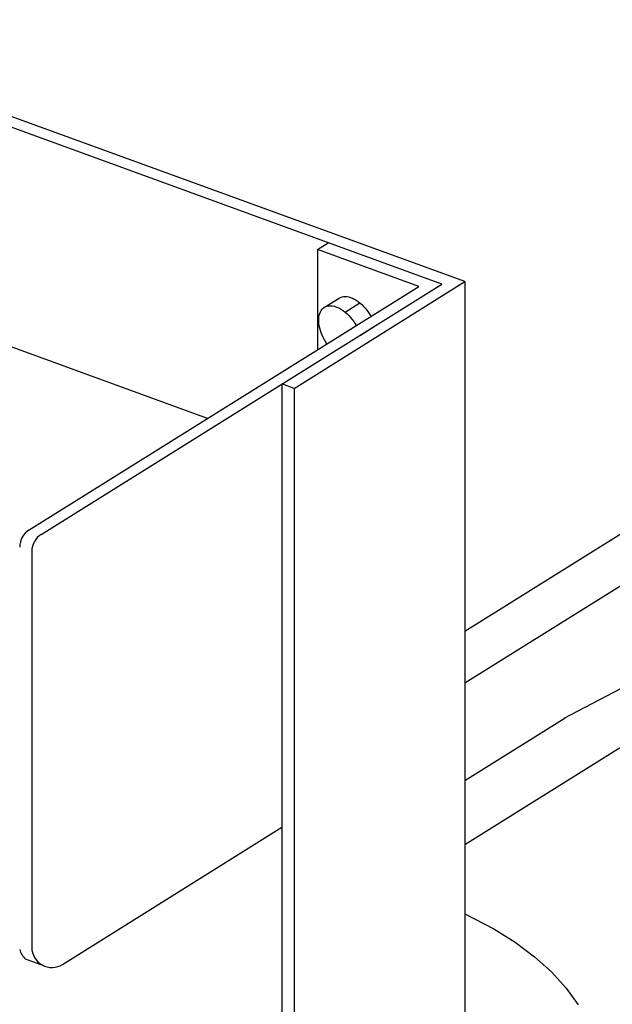
# Model space of a CAD drawing. Units: millimetres. Extents: x 12 to 354, y 12 to 247.
# Drawn here: x 69 to 79, y 202 to 219 of the extents above; entities that cross this region are included whole.
import ezdxf

# ---------------------------------------------------------------- set-up
doc = ezdxf.new("R2010")
doc.units = ezdxf.units.MM

# ---------------------------------------------------------------- blocks, each defined once
blk = doc.blocks.new('BLKF047')
at = {"color": 8, "linetype": 'Continuous', "lineweight": -3}
for p, q in [((90.407868, 210.575666), (92.33319, 210.721052)), ((92.33319, 210.721052), (94.273276, 210.769638)), ((94.273276, 210.769638), (96.213363, 210.721052)), ((96.213363, 210.721052), (98.138685, 210.575666)), ((88.511965, 210.334585), (90.407868, 210.575666)), ((98.138685, 210.575666), (100.034588, 210.334585)), ((86.659908, 209.999645), (88.511965, 210.334585)), ((100.034588, 210.334585), (101.886645, 209.999645)), ((84.865794, 209.573393), (86.659908, 209.999645)), ((90.626665, 209.863939), (92.443006, 210.001096)), ((92.443006, 210.001096), (94.273276, 210.046932)), ((94.273276, 210.046932), (96.103547, 210.001096)), ((96.103547, 210.001096), (97.919888, 209.863939)), ((101.886645, 209.999645), (103.025382, 209.7291)), ((88.838077, 209.636505), (90.626665, 209.863939)), ((97.919888, 209.863939), (99.708476, 209.636505)), ((83.143276, 209.059075), (84.865794, 209.573393)), ((87.090853, 209.320523), (88.838077, 209.636505)), ((99.708476, 209.636505), (101.455699, 209.320523)), ((85.398293, 208.918399), (87.090853, 209.320523)), ((101.455699, 209.320523), (103.025382, 208.947593)), ((81.505465, 208.460605), (83.143276, 209.059075)), ((83.773276, 208.433193), (85.398293, 208.918399)), ((79.964824, 207.782537), (81.505465, 208.460605)), ((82.228171, 207.868599), (83.773276, 208.433193)), ((80.774737, 207.228912), (82.228171, 207.868599)), ((78.53308, 207.030032), (79.964824, 207.782537)), ((79.424034, 206.519002), (80.774737, 207.228912)), ((76.877705, 205.994223), (78.547344, 207.03753)), ((76.877705, 204.926543), (79.437491, 206.526075))]:
    blk.add_line(p, q, dxfattribs=at)

msp = doc.modelspace()

# ---------------------------------------------------------------- linework, layer by layer
at = {"color": 8, "linetype": 'Continuous', "lineweight": -3}
for p, q in [((76.877705, 214.309882), (64.879709, 218.676796)), ((76.493269, 214.269477), (64.899416, 218.489294)), ((72.586923, 212.028337), (61.737006, 215.977384)), ((74.416484, 214.845035), (74.598848, 214.958989)), ((76.108833, 214.229071), (74.416484, 214.845035)), ((74.416484, 214.845035), (74.416484, 213.171574)), ((69.812556, 210.094904), (76.493269, 214.269477)), ((74.028263, 212.529354), (76.877705, 214.309882)), ((76.877705, 214.309882), (76.877705, 203.770257)), ((69.610485, 210.168452), (76.108833, 214.229071)), ((74.535722, 213.881424), (74.780878, 214.034614)), ((74.780878, 214.034614), (74.803261, 214.046339)), ((74.803261, 214.046339), (74.827507, 214.054722)), ((74.827507, 214.054722), (74.85343, 214.059699)), ((74.85343, 214.059699), (74.880833, 214.061232)), ((74.880833, 214.061232), (74.909509, 214.05931)), ((74.881573, 213.800382), (75.126729, 213.953573)), ((74.909509, 214.05931), (74.939238, 214.053946)), ((74.939238, 214.053946), (74.969795, 214.045183)), ((74.969795, 214.045183), (75.000946, 214.033087)), ((75.000946, 214.033087), (75.032455, 214.017749)), ((75.032455, 214.017749), (75.064083, 213.999286)), ((75.064083, 213.999286), (75.095587, 213.97784)), ((75.095587, 213.97784), (75.126729, 213.953573)), ((75.126729, 213.953573), (75.157272, 213.926669)), ((75.157272, 213.926669), (75.186982, 213.897335)), ((74.443408, 213.71626), (74.448926, 213.747566)), ((74.448926, 213.747566), (74.457138, 213.776637)), ((74.457138, 213.776637), (74.467981, 213.803253)), ((74.467981, 213.803253), (74.481372, 213.827211)), ((74.481372, 213.827211), (74.497209, 213.848329)), ((74.497209, 213.848329), (74.515372, 213.866446)), ((74.515372, 213.866446), (74.535722, 213.881424)), ((74.535722, 213.881424), (74.558106, 213.893149)), ((74.558106, 213.893149), (74.582351, 213.901532)), ((74.582351, 213.901532), (74.608274, 213.906508)), ((74.608274, 213.906508), (74.635678, 213.908042)), ((74.635678, 213.908042), (74.664353, 213.906119)), ((74.664353, 213.906119), (74.694082, 213.900756)), ((74.694082, 213.900756), (74.724639, 213.891993)), ((74.724639, 213.891993), (74.75579, 213.879896)), ((74.75579, 213.879896), (74.7873, 213.864558)), ((74.7873, 213.864558), (74.818927, 213.846096)), ((74.818927, 213.846096), (74.850431, 213.82465)), ((74.850431, 213.82465), (74.881573, 213.800382)), ((74.881573, 213.800382), (74.912116, 213.773479)), ((74.912116, 213.773479), (74.941826, 213.744144)), ((75.186982, 213.897335), (75.215635, 213.865792)), ((75.215635, 213.865792), (75.243011, 213.832281)), ((75.243011, 213.832281), (75.268903, 213.797057)), ((75.268903, 213.797057), (75.293114, 213.760388)), ((75.293114, 213.760388), (75.310816, 213.730414)), ((74.440597, 213.647914), (74.440624, 213.682958)), ((74.443326, 213.611395), (74.440597, 213.647914)), ((74.440624, 213.682958), (74.443408, 213.71626)), ((74.448791, 213.573677), (74.443326, 213.611395)), ((74.941826, 213.744144), (74.970479, 213.712601)), ((74.970479, 213.712601), (74.997855, 213.679091)), ((74.997855, 213.679091), (75.023747, 213.643867)), ((75.023747, 213.643867), (75.047958, 213.607198)), ((75.047958, 213.607198), (75.06566, 213.577224)), ((74.456951, 213.535049), (74.448791, 213.573677)), ((74.467742, 213.495804), (74.456951, 213.535049)), ((74.481084, 213.456241), (74.467742, 213.495804)), ((74.496874, 213.41666), (74.481084, 213.456241)), ((74.514992, 213.377364), (74.496874, 213.41666)), ((75.135904, 213.418015), (75.38106, 213.571206)), ((74.535301, 213.338652), (74.514992, 213.377364)), ((74.557646, 213.300817), (74.535301, 213.338652)), ((74.576826, 213.271767), (74.557646, 213.300817)), ((74.028263, 212.529354), (73.826191, 212.602902)), ((73.826191, 212.602902), (73.826191, 198.434718)), ((74.028263, 212.529354), (74.028263, 195.940813)), ((76.877705, 208.48226), (79.539263, 210.145386)), ((69.654609, 209.80996), (69.654609, 203.210368)), ((76.877705, 207.617529), (79.904663, 209.508983)), ((70.168662, 202.925424), (73.826191, 205.210902)), ((76.877705, 203.770257), (76.877705, 201.735136)), ((76.877705, 203.770257), (77.358542, 203.517535)), ((77.358542, 203.517535), (77.714997, 203.294413)), ((77.714997, 203.294413), (78.036191, 203.05432)), ((69.85281, 202.904019), (69.547267, 203.015227)), ((78.036191, 203.05432), (78.319681, 202.799084)), ((78.319681, 202.799084), (78.563309, 202.530648)), ((78.563309, 202.530648), (78.765221, 202.251053))]:
    msp.add_line(p, q, dxfattribs=at)
for centre, start, end in [((69.788537, 209.883508), 122, 180), ((69.990609, 209.80996), 122, 180), ((69.777638, 203.259819), 194.633804, 226.715114), ((69.990609, 203.210368), 180, 302)]:
    msp.add_arc(centre, 0.336, start, end, dxfattribs=at)

# ---------------------------------------------------------------- block references
msp.add_blockref('BLKF047', (0, 0))

doc.saveas('drawing.dxf')
